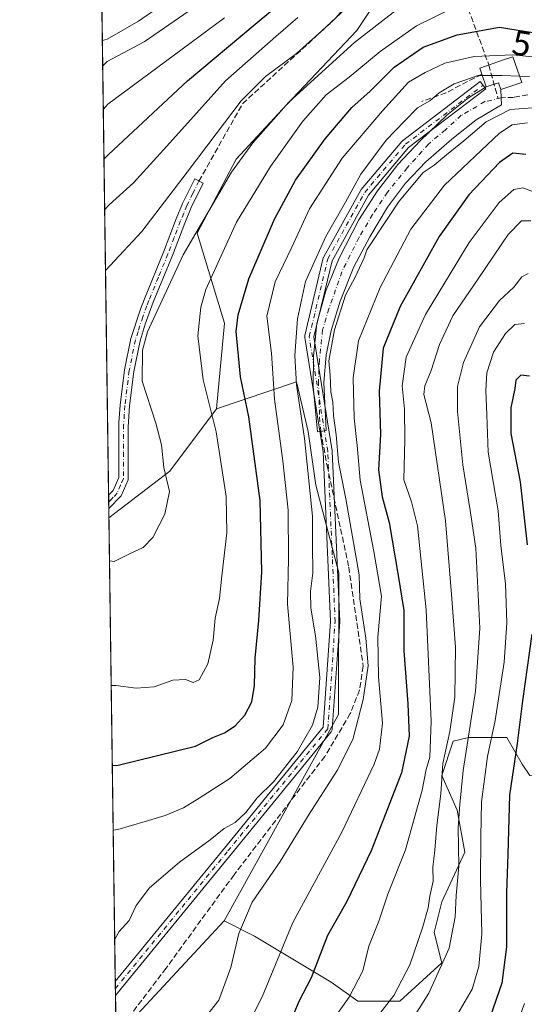
# Model space of a CAD drawing. Units: metres. Extents: x 593204 to 596627, y 4773024 to 4775384.
# Drawn here: x 593204 to 593349, y 4773334 to 4773616 of the extents above; entities that cross this region are included whole.
import ezdxf
from ezdxf.enums import TextEntityAlignment as Align

# ---------------------------------------------------------------- set-up
doc = ezdxf.new("R2010")
doc.units = ezdxf.units.M
doc.header["$MEASUREMENT"] = 0
doc.linetypes.add('DGN Style 3', pattern=[2.307223458686699, 1.648016756204785, -0.6592067024819142])
doc.linetypes.add('DGN Style 4', pattern=[2.6384748266838614, 1.318413404963828, -0.6592067024819142, 0.001648016756204785, -0.6592067024819142])
for name, color, linetype, lineweight in [('Arbolado forestal CxS', 92, 'Continuous', 0), ('Camino Cxs', 7, 'Continuous', 0), ('Camino eje', 30, 'DGN Style 4', 13), ('Comarca CxS', 21, 'Continuous', 0), ('Comunidad Autónoma CxS', 142, 'Continuous', 0), ('Conducción de agua lineal', 4, 'DGN Style 3', 0), ('Corriente artificial Cxs', 4, 'Continuous', 13), ('Corriente artificial eje', 142, 'DGN Style 4', 0), ('Corriente artificial lineal', 4, 'DGN Style 3', 13), ('Curva de nivel maestra', 30, 'Continuous', 30), ('Curva de nivel normal', 30, 'Continuous', 0), ('Edificación Cxs', 1, 'Continuous', 13), ('Municipio CxS', 4, 'Continuous', 0), ('Obra de contención lineal', 1, 'DGN Style 3', 13), ('Provincia CxS', 1, 'Continuous', 0), ('Rótulo de curva de nivel directora', 7, 'Continuous', 0), ('Senda', 7, 'DGN Style 3', 0), ('Suelo desnudo CxS', 253, 'Continuous', 0)]:
    doc.layers.add(name, color=color, linetype=linetype, lineweight=lineweight)
doc.styles.add('Style-Arial', font='txt')

# ---------------------------------------------------------------- blocks, each defined once
blk = doc.blocks.new('*U7')
at = {"layer": 'Arbolado forestal CxS', "color": 92, "linetype": 'Continuous', "lineweight": 0}
blk.add_polyline3d([(593350.3888999998, 4773399.676100001, 627.7520999999979), (593348.2017000001, 4773402.956900001, 626.097099999999), (593343.8273, 4773410.6121, 621.7734999999957), (593332.8913000004, 4773410.6121, 613.479800000001), (593328.5169000002, 4773409.5185, 609.7400999999954), (593325.2361000003, 4773399.676100001, 608.6331000000064), (593329.6105000004, 4773389.833900001, 613.2069000000047), (593331.7977, 4773377.804300001, 615.5366000000067), (593325.2361000003, 4773363.5875, 611.1928999999947), (593323.0488999998, 4773354.8389, 611.2238000000071), (593325.2358999997, 4773346.090100001, 613.8080999999949), (593313.2065000003, 4773335.154100001, 610.3493000000017), (593301.1769000003, 4773335.154100001, 605.5212999999932), (593293.5217000004, 4773340.622099999, 601.5826999999991), (593271.6498999996, 4773353.745300001, 591.1680999999953), (593262.9013, 4773358.1195, 586.6273999999976), (593295.7090999996, 4773417.173699999, 586.6450000000041), (593295.7093000002, 4773457.636499999, 586.9214999999967), (593289.1479000002, 4773482.789100001, 585.0194999999949), (593286.9606999997, 4773498.099300001, 585.0469000000012), (593283.6799, 4773512.316099999, 584.6432999999961), (593260.7785, 4773504.585700001, 570.537599999996), (593263.0099, 4773529.1338, 572.5111999999936), (593255.1990999999, 4773554.797499999, 564.104600000006), (593266.3574999999, 4773575.998000001, 563.537599999996), (593280.8630999997, 4773591.6195, 564.1690999999992), (593300.9480999997, 4773612.819900001, 561.9747999999963), (593312.1064999999, 4773629.557200001, 557.8650999999954)], dxfattribs=at)
blk.add_polyline3d([(593290.5800999999, 4773498.140100001, 586.6597999999941), (593292.1700999998, 4773498.4101, 587.3316999999952), (593291.4600999998, 4773512.170100001, 588.1146000000008), (593292.1401000004, 4773519.960100001, 588.0329000000056), (593293.5301000001, 4773526.9901, 588.1079999999929), (593296.1101000002, 4773535.440099999, 588.4220000000059), (593300.0900999998, 4773545.200099999, 588.0957000000053), (593304.6101000002, 4773553.780099999, 587.4566000000051), (593309.7200999996, 4773562.290100001, 587.6972999999998), (593314.8501000004, 4773569.120100001, 587.0984000000026), (593320.6901000004, 4773575.280099999, 587.2376999999979), (593328.1300999997, 4773581.7601, 585.9591999999975), (593335.0500999996, 4773587.220100001, 585.9265000000014), (593342.2901, 4773591.530099999, 586.3754999999946), (593342.2001, 4773593.5701, 585.3595999999961), (593342.1001000004, 4773595.9001, 584.7241000000067), (593341.4301000005, 4773597.860099999, 584.1162999999942), (593337.9501, 4773596.6801, 584.815300000002), (593332.8701, 4773593.5801, 586.0985999999976), (593326.6901000004, 4773588.5701, 586.1885000000038), (593319.0301000001, 4773581.2301, 586.5237000000052), (593312.6700999998, 4773574.5101, 586.3723999999929), (593306.8101000005, 4773567.0001, 586.4891000000061), (593301.4700999996, 4773558.640100001, 585.9567999999999), (593295.8601000002, 4773547.7401, 586.5660000000062), (593292.0201000003, 4773538.3101, 586.5975999999937), (593289.4901000002, 4773529.0001, 586.5543000000034), (593288.5201000003, 4773519.670100001, 586.6943000000028), (593288.3701, 4773511.020099999, 586.8957999999984), (593289.6401000004, 4773497.9801, 586.261599999998)], close=True, dxfattribs=at)
blk = doc.blocks.new('*U16')
at = {"layer": 'Camino Cxs', "color": 7, "linetype": 'Continuous', "lineweight": 0}
blk.add_polyline3d([(593265.0151000004, 4773377.2917, 611.2897999999988), (593231.8387000002, 4773336.743000001, 593.0307999999932), (593231.7833000004, 4773340.781099999, 593.9829999999929), (593263.0027000001, 4773378.938100001, 614.1361999999936), (593291.3154999996, 4773413.5427, 599.0564000000013), (593293.3986999998, 4773443.7481, 597.8459000000003), (593291.2883000001, 4773492.2829, 601.9876999999979), (593286.0087000001, 4773525.0165, 590.9943000000058), (593285.9927000003, 4773525.1863, 590.9198000000034), (593285.9990999997, 4773525.356699999, 590.8680000000022), (593286.0274999999, 4773525.524700001, 590.8387999999978), (593291.3192999996, 4773547.749700001, 588.7792999999947), (593291.3623000003, 4773547.893100001, 588.7602000000043), (593291.4473000001, 4773548.0799, 588.7274000000034), (593302.0361000003, 4773567.1393, 586.9250999999931), (593302.1731000004, 4773567.336300001, 586.8806999999942), (593313.8164999997, 4773581.096700001, 588.0506000000023), (593313.9732999997, 4773581.252900001, 588.0046000000002), (593314.0210999995, 4773581.291099999, 587.997199999998), (593336.2461000001, 4773598.224500001, 587.9612999999954), (593337.8219, 4773596.156300001, 588.7565999999933), (593315.7096999995, 4773579.308900001, 591.1451999999991), (593304.2418999998, 4773565.755899999, 589.4122999999963), (593293.8071, 4773546.9735, 591.5847999999969), (593288.6168999998, 4773525.174699999, 594.1146000000008), (593293.8673, 4773492.622099999, 603.8610999999946), (593293.8827000001, 4773492.471700001, 603.8496000000014), (593295.9993000003, 4773443.788100001, 602.1296000000002), (593296.0005000001, 4773443.731699999, 602.1005000000005), (593295.9974999996, 4773443.642300001, 602.0464999999967), (593293.8806999996, 4773412.9505, 600.8025000000052), (593293.8517000005, 4773412.7523, 600.6205000000045), (593293.7925000006, 4773412.561100001, 600.4055999999982), (593293.7045, 4773412.381100001, 600.3092000000033), (593293.5900999998, 4773412.216700001, 600.2526000000071)], close=True, dxfattribs=at)

msp = doc.modelspace()

# ---------------------------------------------------------------- linework, layer by layer
at = {"layer": 'Arbolado forestal CxS', "color": 92, "linetype": 'Continuous', "lineweight": 0, "extrusion": (-0.004846749986545195, 0.3536162763601609, 0.9353780188286136), "elevation": 1685632.059215414, "flags": 128}
msp.add_lwpolyline([(-658594.4843110142, -4456784.757694106), (-658594.4843110142, -4456992.779766939)], dxfattribs=at)
at = {"layer": 'Arbolado forestal CxS', "color": 92, "linetype": 'Continuous', "lineweight": 0, "extrusion": (0.2961449636364082, -0.4730780821764337, 0.8297561621808288), "elevation": -2082075.795898222, "flags": 128}
msp.add_lwpolyline([(3035708.419269731, 3096407.511912501), (3035687.59647359, 3096397.837037452), (3035665.784355967, 3096395.418408276)], dxfattribs=at)
msp.add_lwpolyline([(3035708.419269731, 3096407.511912501), (3035687.59647359, 3096397.837037452), (3035665.784355967, 3096395.418408276)], dxfattribs=at)
at = {"layer": 'Arbolado forestal CxS', "color": 92, "linetype": 'Continuous', "lineweight": 0, "extrusion": (-0.0001993214744039482, 0.01453909942227518, 0.999894281841305), "elevation": 69847.31475828601, "flags": 128}
msp.add_lwpolyline([(593230.0031520912, 4772966.974803695), (593229.97684653, 4772968.893406486)], dxfattribs=at)
at = {"layer": 'Arbolado forestal CxS', "color": 92, "linetype": 'Continuous', "lineweight": 0, "extrusion": (-0.0006387407069456127, 0.0464006415390347, 0.9989227059563095), "elevation": 221676.4608590631, "flags": 128}
msp.add_lwpolyline([(-658878.0934106612, -4759699.061241632), (-658878.0934106611, -4759700.981291791)], dxfattribs=at)
at = {"layer": 'Arbolado forestal CxS', "color": 92, "linetype": 'Continuous', "lineweight": 0, "extrusion": (-0.0007912016439772993, 0.05794336400833282, 0.9983195583415947), "elevation": 276684.5861133406, "flags": 128}
msp.add_lwpolyline([(-658349.137453543, -4756889.005887772), (-658349.137453543, -4756891.632345791)], dxfattribs=at)
at = {"layer": 'Arbolado forestal CxS', "color": 92, "linetype": 'Continuous', "lineweight": 0, "extrusion": (-0.002287553618975311, 0.1668984528297573, 0.9859714364734273), "elevation": 795884.1681434982, "flags": 128}
msp.add_lwpolyline([(-658594.5745995747, -4697821.631680023), (-658594.5745995747, -4697956.20866362)], dxfattribs=at)
at = {"layer": 'Arbolado forestal CxS', "color": 92, "linetype": 'Continuous', "lineweight": 0, "extrusion": (-0.7328721771530062, 0.6799532432151179, 0.0237056743471999), "elevation": 2810888.366679509, "flags": 128}
msp.add_lwpolyline([(-3902749.137784451, -66065.94263090975), (-3902707.351537398, -66066.68603982175), (-3902703.722176876, -66066.5312963359)], dxfattribs=at)
msp.add_lwpolyline([(-3902749.137784451, -66065.94263090975), (-3902707.351537398, -66066.68603982175), (-3902703.722176876, -66066.5312963359)], dxfattribs=at)
at = {"layer": 'Arbolado forestal CxS', "color": 92, "linetype": 'Continuous', "lineweight": 0, "extrusion": (-0.001570925017962644, 0.1145130635594423, 0.9934205003264324), "elevation": 546260.3470823077, "flags": 128}
msp.add_lwpolyline([(-658651.949681862, -4733335.452378453), (-658651.949681862, -4733337.485143014)], dxfattribs=at)
at = {"layer": 'Arbolado forestal CxS', "color": 92, "linetype": 'Continuous', "lineweight": 0, "extrusion": (-0.001000799577610497, 0.07294636504146232, 0.9973353629684667), "elevation": 348188.9263878874, "flags": 128}
msp.add_lwpolyline([(-658658.4258583821, -4752010.26621829), (-658658.4258583823, -4752012.29080308)], dxfattribs=at)
at = {"layer": 'Arbolado forestal CxS', "color": 92, "linetype": 'Continuous', "lineweight": 0, "extrusion": (0.0008646444866963974, -0.06308923224160781, 0.9980075155854671), "elevation": -300047.7533613853, "flags": 128}
msp.add_lwpolyline([(658589.0665573148, 4755291.257329851), (658589.0665573148, 4755302.283532704)], dxfattribs=at)
at = {"layer": 'Arbolado forestal CxS', "color": 92, "linetype": 'Continuous', "lineweight": 0}
for points in [[(593260.7785, 4773504.585700001, 570.537599999996), (593247.3882999998, 4773486.7325, 565.1377999999969), (593229.9648000002, 4773473.457800001, 563.7878999999957), (593227.2095999997, 4773674.4768, 489.9517999999953), (593244.0415000003, 4773677.5373, 498.1649000000034), (593257.4313000003, 4773699.8542, 491.6869000000006), (593267.7330999998, 4773712.0295, 491.6281000000017), (593290.9061000004, 4773721.0547, 505.288400000005), (593300.9483000003, 4773713.243899999, 515.0529999999999), (593316.5696999999, 4773693.1591, 528.6324000000022), (593325.4962999999, 4773676.421399999, 536.7997999999934), (593331.0752999998, 4773648.5262, 551.8715999999986), (593312.1064999999, 4773629.557200001, 557.8650999999954), (593300.9480999997, 4773612.819900001, 561.9747999999963), (593280.8630999997, 4773591.6195, 564.1690999999992), (593266.3574999999, 4773575.998000001, 563.537599999996), (593255.1990999999, 4773554.797499999, 564.104600000006), (593263.0099, 4773529.1338, 572.5111999999936)], [(593262.9013, 4773358.1195, 586.6273999999976), (593234.4676999999, 4773327.4989, 585.8842000000004), (593232.0018999996, 4773324.8358, 586.0388999999996), (593229.9648000002, 4773473.457800001, 563.7878999999957), (593247.3882999998, 4773486.7325, 565.1377999999969), (593260.7785, 4773504.585700001, 570.537599999996), (593283.6799, 4773512.316099999, 584.6432999999961), (593286.9606999997, 4773498.099300001, 585.0469000000012), (593289.1479000002, 4773482.789100001, 585.0194999999949), (593295.7093000002, 4773457.636499999, 586.9214999999967), (593295.7090999996, 4773417.173699999, 586.6450000000041)]]:
    msp.add_polyline3d(points, close=True, dxfattribs=at)
for points in [[(593290.9061000004, 4773721.0547, 505.288400000005), (593300.9483000003, 4773713.243899999, 515.0529999999999), (593316.5696999999, 4773693.1591, 528.6324000000022), (593325.4962999999, 4773676.421399999, 536.7997999999934), (593331.0752999998, 4773648.5262, 551.8715999999986), (593312.1064999999, 4773629.557200001, 557.8650999999954), (593300.9480999997, 4773612.819900001, 561.9747999999963), (593280.8630999997, 4773591.6195, 564.1690999999992), (593266.3574999999, 4773575.998000001, 563.537599999996), (593255.1990999999, 4773554.797499999, 564.104600000006), (593263.0099, 4773529.1338, 572.5111999999936), (593260.7785, 4773504.585700001, 570.537599999996)], [(593290.9061000004, 4773721.0547, 505.288400000005), (593300.9483000003, 4773713.243899999, 515.0529999999999), (593316.5696999999, 4773693.1591, 528.6324000000022), (593325.4962999999, 4773676.421399999, 536.7997999999934), (593331.0752999998, 4773648.5262, 551.8715999999986), (593312.1064999999, 4773629.557200001, 557.8650999999954), (593300.9480999997, 4773612.819900001, 561.9747999999963), (593280.8630999997, 4773591.6195, 564.1690999999992), (593266.3574999999, 4773575.998000001, 563.537599999996), (593255.1990999999, 4773554.797499999, 564.104600000006), (593263.0099, 4773529.1338, 572.5111999999936), (593260.7785, 4773504.585700001, 570.537599999996)], [(593289.6401000004, 4773497.9801, 586.261599999998), (593290.5800999999, 4773498.140100001, 586.6597999999941), (593292.1700999998, 4773498.4101, 587.3316999999952), (593291.4600999998, 4773512.170100001, 588.1146000000008), (593292.1401000004, 4773519.960100001, 588.0329000000056), (593293.5301000001, 4773526.9901, 588.1079999999929), (593296.1101000002, 4773535.440099999, 588.4220000000059), (593300.0900999998, 4773545.200099999, 588.0957000000053), (593304.6101000002, 4773553.780099999, 587.4566000000051), (593309.7200999996, 4773562.290100001, 587.6972999999998), (593314.8501000004, 4773569.120100001, 587.0984000000026), (593320.6901000004, 4773575.280099999, 587.2376999999979), (593328.1300999997, 4773581.7601, 585.9591999999975), (593335.0500999996, 4773587.220100001, 585.9265000000014), (593342.2901, 4773591.530099999, 586.3754999999946), (593342.2001, 4773593.5701, 585.3595999999961), (593342.1001000004, 4773595.9001, 584.7241000000067), (593341.4301000005, 4773597.860099999, 584.1162999999942), (593337.9501, 4773596.6801, 584.815300000002), (593332.8701, 4773593.5801, 586.0985999999976), (593326.6901000004, 4773588.5701, 586.1885000000038), (593319.0301000001, 4773581.2301, 586.5237000000052), (593312.6700999998, 4773574.5101, 586.3723999999929), (593306.8101000005, 4773567.0001, 586.4891000000061), (593301.4700999996, 4773558.640100001, 585.9567999999999), (593295.8601000002, 4773547.7401, 586.5660000000062), (593292.0201000003, 4773538.3101, 586.5975999999937), (593289.4901000002, 4773529.0001, 586.5543000000034), (593288.5201000003, 4773519.670100001, 586.6943000000028), (593288.3701, 4773511.020099999, 586.8957999999984), (593289.6401000004, 4773497.9801, 586.261599999998)], [(593262.9013, 4773358.1195, 586.6273999999976), (593295.7090999996, 4773417.173699999, 586.6450000000041), (593295.7093000002, 4773457.636499999, 586.9214999999967), (593289.1479000002, 4773482.789100001, 585.0194999999949), (593286.9606999997, 4773498.099300001, 585.0469000000012), (593283.6799, 4773512.316099999, 584.6432999999961), (593260.7785, 4773504.585700001, 570.537599999996)], [(593262.9013, 4773358.1195, 586.6273999999976), (593295.7090999996, 4773417.173699999, 586.6450000000041), (593295.7093000002, 4773457.636499999, 586.9214999999967), (593289.1479000002, 4773482.789100001, 585.0194999999949), (593286.9606999997, 4773498.099300001, 585.0469000000012), (593283.6799, 4773512.316099999, 584.6432999999961), (593260.7785, 4773504.585700001, 570.537599999996)], [(593234.4676999999, 4773327.4989, 585.8842000000004), (593262.9013, 4773358.1195, 586.6273999999976), (593271.6498999996, 4773353.745300001, 591.1680999999953), (593293.5217000004, 4773340.622099999, 601.5826999999991), (593301.1769000003, 4773335.154100001, 605.5212999999932), (593313.2065000003, 4773335.154100001, 610.3493000000017), (593325.2358999997, 4773346.090100001, 613.8080999999949), (593323.0488999998, 4773354.8389, 611.2238000000071), (593325.2361000003, 4773363.5875, 611.1928999999947), (593331.7977, 4773377.804300001, 615.5366000000067), (593329.6105000004, 4773389.833900001, 613.2069000000047), (593325.2361000003, 4773399.676100001, 608.6331000000064), (593328.5169000002, 4773409.5185, 609.7400999999954), (593332.8913000004, 4773410.6121, 613.479800000001), (593343.8273, 4773410.6121, 621.7734999999957), (593348.2017000001, 4773402.956900001, 626.097099999999), (593350.3888999998, 4773399.676100001, 627.7520999999979), (593358.0440999996, 4773398.5825, 632.9245999999986), (593365.6990999999, 4773397.4889, 638.0736000000034), (593372.2607000005, 4773377.804300001, 641.8595999999961), (593381.0093, 4773357.0261, 647.1624000000012), (593382.1029000003, 4773347.183700001, 647.4615999999951), (593375.5412999997, 4773337.341499999, 644.7090000000027), (593359.1372999996, 4773326.4055, 636.8653000000049)], [(593359.1372999996, 4773326.4055, 636.8653000000049), (593375.5412999997, 4773337.341499999, 644.7090000000027), (593382.1029000003, 4773347.183700001, 647.4615999999951), (593381.0093, 4773357.0261, 647.1624000000012), (593372.2607000005, 4773377.804300001, 641.8595999999961), (593365.6990999999, 4773397.4889, 638.0736000000034), (593358.0440999996, 4773398.5825, 632.9245999999986), (593350.3888999998, 4773399.676100001, 627.7520999999979), (593348.2017000001, 4773402.956900001, 626.097099999999), (593343.8273, 4773410.6121, 621.7734999999957), (593332.8913000004, 4773410.6121, 613.479800000001), (593328.5169000002, 4773409.5185, 609.7400999999954), (593325.2361000003, 4773399.676100001, 608.6331000000064), (593329.6105000004, 4773389.833900001, 613.2069000000047), (593331.7977, 4773377.804300001, 615.5366000000067), (593325.2361000003, 4773363.5875, 611.1928999999947), (593323.0488999998, 4773354.8389, 611.2238000000071), (593325.2358999997, 4773346.090100001, 613.8080999999949), (593313.2065000003, 4773335.154100001, 610.3493000000017), (593301.1769000003, 4773335.154100001, 605.5212999999932), (593293.5217000004, 4773340.622099999, 601.5826999999991), (593271.6498999996, 4773353.745300001, 591.1680999999953), (593262.9013, 4773358.1195, 586.6273999999976)], [(593359.1372999996, 4773326.4055, 636.8653000000049), (593375.5412999997, 4773337.341499999, 644.7090000000027), (593382.1029000003, 4773347.183700001, 647.4615999999951), (593381.0093, 4773357.0261, 647.1624000000012), (593372.2607000005, 4773377.804300001, 641.8595999999961), (593365.6990999999, 4773397.4889, 638.0736000000034), (593358.0440999996, 4773398.5825, 632.9245999999986), (593350.3888999998, 4773399.676100001, 627.7520999999979), (593348.2017000001, 4773402.956900001, 626.097099999999), (593343.8273, 4773410.6121, 621.7734999999957), (593332.8913000004, 4773410.6121, 613.479800000001), (593328.5169000002, 4773409.5185, 609.7400999999954), (593325.2361000003, 4773399.676100001, 608.6331000000064), (593329.6105000004, 4773389.833900001, 613.2069000000047), (593331.7977, 4773377.804300001, 615.5366000000067), (593325.2361000003, 4773363.5875, 611.1928999999947), (593323.0488999998, 4773354.8389, 611.2238000000071), (593325.2358999997, 4773346.090100001, 613.8080999999949), (593313.2065000003, 4773335.154100001, 610.3493000000017), (593301.1769000003, 4773335.154100001, 605.5212999999932), (593293.5217000004, 4773340.622099999, 601.5826999999991), (593271.6498999996, 4773353.745300001, 591.1680999999953), (593262.9013, 4773358.1195, 586.6273999999976)]]:
    msp.add_polyline3d(points, dxfattribs=at)
at = {"layer": 'Camino Cxs', "color": 7, "linetype": 'Continuous', "lineweight": 0, "extrusion": (-0.01160436129151314, 0.8447182324355687, 0.5350854572775687), "elevation": 4025666.987338817, "flags": 128}
msp.add_lwpolyline([(-658743.6522906496, -2549128.88488716), (-658743.6522906496, -2549136.054885735)], dxfattribs=at)
at = {"layer": 'Camino Cxs', "color": 7, "linetype": 'Continuous', "lineweight": 0, "extrusion": (0.4584030979997631, 0.4712344086448926, 0.7535281891563964), "elevation": 2521799.430058722, "flags": 128}
msp.add_lwpolyline([(2903225.714306627, -2889609.508185746), (2903225.714306627, -2889602.749599526)], dxfattribs=at)
at = {"layer": 'Camino Cxs', "color": 7, "linetype": 'Continuous', "lineweight": 0, "extrusion": (-0.2083985361161508, -0.2547078562232606, 0.9442954824221053), "elevation": -1338875.019392876, "flags": 128}
msp.add_lwpolyline([(-2563532.577979413, 3843541.195930908), (-2563532.577979413, 3843485.713813775)], dxfattribs=at)
at = {"layer": 'Camino Cxs', "color": 7, "linetype": 'Continuous', "lineweight": 0, "extrusion": (0.003148299731651716, -0.2294849096288343, 0.9733071275098347), "elevation": -1092963.878449621, "flags": 128}
msp.add_lwpolyline([(658655.1876113038, 4637701.082696438), (658655.1876113038, 4637705.232034178)], dxfattribs=at)
at = {"layer": 'Camino Cxs', "color": 7, "linetype": 'Continuous', "lineweight": 0}
for points in [[(593231.7833000004, 4773340.781199999, 593.9829999999929), (593263.0027000001, 4773378.938100001, 614.1361999999936), (593291.3154999996, 4773413.5427, 599.0564000000013), (593293.3986999998, 4773443.7481, 597.8459000000003), (593291.2883000001, 4773492.2829, 601.9876999999979), (593286.0087000001, 4773525.0165, 590.9943000000058), (593285.9927000003, 4773525.1863, 590.9198000000034), (593285.9990999997, 4773525.356699999, 590.8680000000022), (593286.0274999999, 4773525.524700001, 590.8387999999978), (593291.3192999996, 4773547.749700001, 588.7792999999947), (593291.3623000003, 4773547.893100001, 588.7602000000043), (593291.4473000001, 4773548.0799, 588.7274000000034), (593302.0361000003, 4773567.1393, 586.9250999999931), (593302.1731000004, 4773567.336300001, 586.8806999999942), (593313.8164999997, 4773581.096700001, 588.0506000000023), (593313.9732999997, 4773581.252900001, 588.0046000000002), (593314.0210999995, 4773581.291099999, 587.997199999998), (593336.2461000001, 4773598.224500001, 587.9612999999954), (593337.8219, 4773596.156300001, 588.7565999999933), (593315.7096999995, 4773579.308900001, 591.1451999999991), (593304.2418999998, 4773565.755899999, 589.4122999999963), (593293.8071, 4773546.9735, 591.5847999999969), (593288.6168999998, 4773525.174699999, 594.1146000000008), (593293.8673, 4773492.622099999, 603.8610999999946), (593293.8827000001, 4773492.471700001, 603.8496000000014), (593295.9993000003, 4773443.788100001, 602.1296000000002), (593296.0005000001, 4773443.731699999, 602.1005000000005), (593295.9974999996, 4773443.642300001, 602.0464999999967), (593293.8806999996, 4773412.9505, 600.8025000000052), (593293.8517000005, 4773412.7523, 600.6205000000045), (593293.7925000006, 4773412.561100001, 600.4055999999982), (593293.7045, 4773412.381100001, 600.3092000000033), (593293.5900999998, 4773412.216700001, 600.2526000000071), (593265.0151000004, 4773377.2917, 611.2897999999988)], [(593229.8762999997, 4773479.9158, 570.9818999999989), (593231.1801000005, 4773481.2601, 568.6092000000062), (593232.7500999998, 4773484.960100001, 567.6407000000036), (593232.8400999998, 4773500.700099999, 567.4388999999937), (593233.1901000004, 4773505.6801, 565.8640000000014), (593234.4301000005, 4773515.7301, 565.7274999999936), (593236.2401000002, 4773524.710100001, 567.3649000000005), (593238.9600999998, 4773533.0701, 566.5225999999967), (593240.1101000002, 4773536.0701, 566.6901999999973), (593245.6001000004, 4773549.440099999, 570.5843000000023), (593249.2401000002, 4773558.9101, 576.0908000000054), (593251.0301000001, 4773563.3101, 575.7329000000027), (593254.5201000003, 4773570.350099999, 577.6811000000016), (593256.9501, 4773569.1501, 582.2863000000071), (593253.5100999996, 4773562.190099999, 579.4220000000059), (593251.6901000004, 4773557.7401, 580.1576999999961), (593248.1201, 4773548.4301, 570.807799999995), (593242.6401000004, 4773535.0701, 566.0102000000043), (593240.3300999999, 4773528.8101, 571.0415999999968), (593238.8701, 4773524.020099999, 570.6493999999948), (593237.1101000002, 4773515.300100001, 565.7746000000043), (593235.8901000004, 4773505.420100001, 565.3282000000036), (593235.4901000002, 4773499.4001, 566.3473999999987), (593235.4501, 4773484.3201, 571.8785999999964), (593233.4801000003, 4773479.7301, 572.5959000000003)]]:
    msp.add_polyline3d(points, dxfattribs=at)
msp.add_polyline3d([(593233.4801000003, 4773479.7301, 572.5959000000003), (593229.9291000003, 4773476.079600001, 577.0390000000043), (593229.8762999997, 4773479.9158, 570.9818999999989), (593231.1801000005, 4773481.2601, 568.6092000000062), (593232.7500999998, 4773484.960100001, 567.6407000000036), (593232.8400999998, 4773500.700099999, 567.4388999999937), (593233.1901000004, 4773505.6801, 565.8640000000014), (593234.4301000005, 4773515.7301, 565.7274999999936), (593236.2401000002, 4773524.710100001, 567.3649000000005), (593238.9600999998, 4773533.0701, 566.5225999999967), (593240.1101000002, 4773536.0701, 566.6901999999973), (593245.6001000004, 4773549.440099999, 570.5843000000023), (593249.2401000002, 4773558.9101, 576.0908000000054), (593251.0301000001, 4773563.3101, 575.7329000000027), (593254.5201000003, 4773570.350099999, 577.6811000000016), (593256.9501, 4773569.1501, 582.2863000000071), (593253.5100999996, 4773562.190099999, 579.4220000000059), (593251.6901000004, 4773557.7401, 580.1576999999961), (593248.1201, 4773548.4301, 570.807799999995), (593242.6401000004, 4773535.0701, 566.0102000000043), (593240.3300999999, 4773528.8101, 571.0415999999968), (593238.8701, 4773524.020099999, 570.6493999999948), (593237.1101000002, 4773515.300100001, 565.7746000000043), (593235.8901000004, 4773505.420100001, 565.3282000000036), (593235.4901000002, 4773499.4001, 566.3473999999987), (593235.4501, 4773484.3201, 571.8785999999964)], close=True, dxfattribs=at)
at = {"layer": 'Camino eje', "color": 30, "linetype": 'DGN Style 4', "lineweight": 13}
for points in [[(593231.8109999998, 4773338.762, 592.5201999999991), (593264.0088000001, 4773378.114800001, 612.970100000006), (593292.5838000001, 4773413.039899999, 599.4428999999947), (593294.7005000003, 4773443.7316, 599.9677999999985), (593292.5838000001, 4773492.415100001, 603.1560000000027), (593287.2921000002, 4773525.2235, 592.2244999999966), (593292.5838000001, 4773547.4485, 588.9017000000022), (593303.1672, 4773566.498500001, 587.8418999999994), (593314.8088999996, 4773580.256899999, 589.4444999999978), (593337.0339000003, 4773597.190300001, 588.6355999999942)], [(593255.7351000002, 4773569.7501, 579.9521999999997), (593254.0151000004, 4773566.270099999, 579.0029999999971), (593252.2701000003, 4773562.7501, 578.0709999999963), (593251.3750999998, 4773560.550100001, 577.9691000000021), (593250.4650999998, 4773558.325099999, 578.1757999999973), (593248.6451000003, 4773553.590100001, 576.139599999995), (593246.8601000002, 4773548.9351, 570.3178000000044), (593244.1201, 4773542.255100001, 565.1745999999986), (593241.3750999998, 4773535.5701, 566.186799999996), (593240.8000999996, 4773534.0701, 566.4967000000033), (593239.6451000003, 4773530.940099999, 567.9811999999947), (593238.2851, 4773526.7601, 568.8356000000058), (593237.5551000005, 4773524.3651, 567.5942000000068), (593235.7701000003, 4773515.515100001, 565.7562000000034), (593234.5401, 4773505.550100001, 565.6064999999944), (593234.3651000002, 4773503.0601, 566.1613999999972), (593234.1651, 4773500.050100001, 566.9389999999985), (593234.1201, 4773492.1801, 567.0020999999979), (593234.1001000004, 4773484.640100001, 569.5089000000007), (593233.3151000004, 4773482.790100001, 568.840200000006), (593232.3300999999, 4773480.495100001, 568.9456999999966), (593231.1989000002, 4773479.3147, 570.9423999999999), (593230.7011000002, 4773478.795299999, 571.9195999999939), (593229.9025999998, 4773477.997400001, 573.5648999999976)]]:
    msp.add_polyline3d(points, dxfattribs=at)
at = {"layer": 'Comarca CxS', "color": 21, "linetype": 'Continuous', "lineweight": 0, "flags": 128}
msp.add_lwpolyline([(595579.6413758681, 4773056.253085997), (593236.1300007149, 4773023.649982232), (593222.8580416231, 4773991.967262507)], dxfattribs=at)
at = {"layer": 'Comunidad Autónoma CxS', "color": 142, "linetype": 'Continuous', "lineweight": 0, "flags": 128}
msp.add_lwpolyline([(595579.6413758681, 4773056.253085997), (593236.1300007149, 4773023.649982232), (593222.8580416231, 4773991.967262507), (593204.4200007145, 4775337.199982208), (593440.3045822945, 4775340.486228805), (595515.4512087646, 4775369.396314808), (596593.8400007406, 4775384.419982209), (596626.7100007412, 4773070.819982231)], close=True, dxfattribs=at)
at = {"layer": 'Conducción de agua lineal', "color": 4, "linetype": 'DGN Style 3', "lineweight": 0, "extrusion": (-0.1040732500374142, 0.3781446350159379, 0.9198779232242249), "elevation": 1743901.157922535, "flags": 128}
msp.add_lwpolyline([(-1838764.353059857, -4088653.892278713), (-1838764.353059857, -4088643.076755845)], dxfattribs=at)
at = {"layer": 'Conducción de agua lineal', "color": 4, "linetype": 'DGN Style 3', "lineweight": 0}
msp.add_polyline3d([(593256.1765000002, 4773832.585899999, 439.8540999999968), (593258.1500000004, 4773825.970000001, 444.0749000000069), (593258.2139999997, 4773825.8029, 444.2342000000062), (593262.1100000005, 4773815.640000001, 450.0776000000042), (593282.7699999996, 4773758.57, 484.5722999999998), (593291.1699999999, 4773734.4, 502.0097999999998), (593299.0700000003, 4773713.060000001, 516.8116000000009), (593326.4900000002, 4773636.33, 566.075800000006), (593338.6699999999, 4773602.949999999, 586.4869999999937)], dxfattribs=at)
at = {"layer": 'Corriente artificial Cxs', "color": 4, "linetype": 'Continuous', "lineweight": 13}
msp.add_polyline3d([(593290.5800999999, 4773498.140100001, 586.6597999999941), (593289.6401000004, 4773497.9801, 586.261599999998), (593288.3701, 4773511.020099999, 586.8957999999984), (593288.5201000003, 4773519.670100001, 586.6943000000028), (593289.4901000002, 4773529.0001, 586.5543000000034), (593292.0201000003, 4773538.3101, 586.5975999999937), (593295.8601000002, 4773547.7401, 586.5660000000062), (593301.4700999996, 4773558.640100001, 585.9567999999999), (593306.8101000005, 4773567.0001, 586.4891000000061), (593312.6700999998, 4773574.5101, 586.3723999999929), (593319.0301000001, 4773581.2301, 586.5237000000052), (593326.6901000004, 4773588.5701, 586.1885000000038), (593332.8701, 4773593.5801, 586.0985999999976), (593337.9501, 4773596.670100001, 584.8168000000006), (593340.1878000004, 4773597.4353, 584.4903999999951), (593341.4301000005, 4773597.860099999, 584.1162999999942), (593342.1001000004, 4773595.9001, 584.7241000000067), (593342.2001, 4773593.5701, 585.3595999999961), (593342.2901, 4773591.530099999, 586.3754999999946), (593335.0500999996, 4773587.220100001, 585.9265000000014), (593328.1300999997, 4773581.7601, 585.9591999999975), (593320.6901000004, 4773575.280099999, 587.2376999999979), (593314.8501000004, 4773569.120100001, 587.0984000000026), (593309.7200999996, 4773562.290100001, 587.6972999999998), (593304.6101000002, 4773553.780099999, 587.4566000000051), (593300.0900999998, 4773545.200099999, 588.0957000000053), (593296.1101000002, 4773535.440099999, 588.4220000000059), (593293.5301000001, 4773526.9901, 588.1079999999929), (593292.1401000004, 4773519.960100001, 588.0329000000056), (593291.4600999998, 4773512.170100001, 588.1146000000008), (593292.1700999998, 4773498.4101, 587.3316999999952)], close=True, dxfattribs=at)
for points in [[(593337.9501, 4773596.670100001, 584.8168000000006), (593340.1878000004, 4773597.4353, 584.4903999999951), (593341.4301000005, 4773597.860099999, 584.1162999999942), (593342.1001000004, 4773595.9001, 584.7241000000067)], [(593290.5800999999, 4773498.140100001, 586.6597999999941), (593289.6401000004, 4773497.9801, 586.261599999998), (593288.3701, 4773511.020099999, 586.8957999999984), (593288.5201000003, 4773519.670100001, 586.6943000000028), (593289.4901000002, 4773529.0001, 586.5543000000034), (593292.0201000003, 4773538.3101, 586.5975999999937), (593295.8601000002, 4773547.7401, 586.5660000000062), (593301.4700999996, 4773558.640100001, 585.9567999999999), (593306.8101000005, 4773567.0001, 586.4891000000061), (593312.6700999998, 4773574.5101, 586.3723999999929), (593319.0301000001, 4773581.2301, 586.5237000000052), (593326.6901000004, 4773588.5701, 586.1885000000038), (593332.8701, 4773593.5801, 586.0985999999976), (593337.9501, 4773596.670100001, 584.8168000000006)], [(593342.1001000004, 4773595.9001, 584.7241000000067), (593342.2001, 4773593.5701, 585.3595999999961), (593342.2901, 4773591.530099999, 586.3754999999946), (593335.0500999996, 4773587.220100001, 585.9265000000014), (593328.1300999997, 4773581.7601, 585.9591999999975), (593320.6901000004, 4773575.280099999, 587.2376999999979), (593314.8501000004, 4773569.120100001, 587.0984000000026), (593309.7200999996, 4773562.290100001, 587.6972999999998), (593304.6101000002, 4773553.780099999, 587.4566000000051), (593300.0900999998, 4773545.200099999, 588.0957000000053), (593296.1101000002, 4773535.440099999, 588.4220000000059), (593293.5301000001, 4773526.9901, 588.1079999999929), (593292.1401000004, 4773519.960100001, 588.0329000000056), (593291.4600999998, 4773512.170100001, 588.1146000000008), (593292.1700999998, 4773498.4101, 587.3316999999952), (593290.5800999999, 4773498.140100001, 586.6597999999941)]]:
    msp.add_polyline3d(points, dxfattribs=at)
at = {"layer": 'Corriente artificial eje', "color": 142, "linetype": 'DGN Style 4', "lineweight": 0}
msp.add_polyline3d([(593342.2001, 4773593.5701, 585.3595999999961), (593337.5818999996, 4773592.467900001, 585.4101999999984), (593330.8085000003, 4773588.552100001, 585.8059999999969), (593326.2578999996, 4773584.424500001, 585.872199999998), (593321.3894999997, 4773580.2971, 586.4562000000005), (593315.3569, 4773573.523700001, 586.6168999999937), (593309.6419000002, 4773566.538699999, 586.584400000007), (593305.4086999996, 4773560.1887, 586.412599999996), (593301.4927000003, 4773553.5211, 586.3111000000063), (593296.6243000003, 4773543.784499999, 586.9955999999949), (593292.9200999998, 4773533.201099999, 587.1490000000049), (593291.1209000006, 4773527.1687, 587.0586000000039), (593290.1819000002, 4773518.543099999, 587.4196999999986), (593289.9435000002, 4773512.510700001, 587.5380000000005), (593290.2477000002, 4773502.1919, 586.9274000000005), (593290.5800999999, 4773498.140100001, 586.6597999999941)], dxfattribs=at)
at = {"layer": 'Corriente artificial lineal', "color": 4, "linetype": 'DGN Style 3', "lineweight": 13}
for points in [[(593349.8000999996, 4773594.460100001, 586.9661000000051), (593345.7801000001, 4773593.6801, 586.6236999999965), (593342.2001, 4773593.5701, 585.3595999999961)], [(593290.5800999999, 4773498.140100001, 586.6597999999941), (593292.4101, 4773488.280099999, 586.8583999999975), (593298.6201, 4773459.3201, 588.1475000000064), (593302.7301000003, 4773431.0101, 590.2998999999982), (593301.6700999998, 4773424.140100001, 589.3641999999963), (593299.0401, 4773417.4101, 587.9890000000014), (593291.7600999996, 4773405.190099999, 586.7041999999929), (593265.7901, 4773371.340100001, 586.797900000005), (593246.3300999999, 4773344.620100001, 586.1555999999982), (593231.9895000001, 4773325.739700001, 585.9355000000069)]]:
    msp.add_polyline3d(points, dxfattribs=at)
at = {"layer": 'Curva de nivel maestra', "color": 30, "linetype": 'Continuous', "lineweight": 30, "flags": 128}
for points, elevation in [([(593228.5582999998, 4773576.078400001), (593229.8600000005, 4773577.380100001), (593252.4600000001, 4773598.390100001), (593271.8300000001, 4773614.6601), (593284.1299999999, 4773624.880100001)], 550), ([(593230.9353999998, 4773402.642999999), (593232.25, 4773402.590100001), (593254.7400000002, 4773408.0701), (593259.7400000002, 4773410.5601), (593263.0199999996, 4773411.920100001), (593266.0999999996, 4773413.9101), (593268.8799999999, 4773416.970100001), (593270.8200000003, 4773420.8201), (593271.6500000004, 4773425.4901), (593271.7699999996, 4773433.300100001), (593272.8600000005, 4773444.050100001), (593273.7400000002, 4773457.960100001), (593273.29, 4773478.380100001), (593269.9600000001, 4773502.3201), (593267.6299999999, 4773513.780099999), (593266.4000000004, 4773526.7501), (593266.9500000002, 4773531.5001), (593269.9699999997, 4773541.8201), (593277.3099999996, 4773558.880100001), (593283.3700000001, 4773570.020099999), (593291.8600000005, 4773581.870100001), (593299.4600000001, 4773590.790100001), (593304.6799999997, 4773595.460100001), (593311.5800000001, 4773602.370100001), (593319.8799999999, 4773608.020099999), (593329.5999999996, 4773611.620100001), (593341.75, 4773613.770099999), (593351.8399999999, 4773612.1501)], 575), ([(593349.29, 4773577.3201), (593345.54, 4773577.700099999), (593341.7800000003, 4773575.0801), (593332.9400000004, 4773565.8101), (593324.4600000001, 4773553.9001), (593313.2800000003, 4773533.8201), (593308.4900000002, 4773521.940099999), (593307.2800000003, 4773509.630100001), (593307.6699999999, 4773497.270099999), (593307.0899999999, 4773487.140100001), (593308.1399999997, 4773479.420100001), (593310.1600000003, 4773472.050100001), (593312.75, 4773456.920100001), (593314.3600000005, 4773446.920100001), (593314.3399999999, 4773435.360099999), (593315.5, 4773420.190099999), (593315.9199999999, 4773410.940099999), (593313.6600000003, 4773400.470100001), (593304.9699999997, 4773378.1801), (593298, 4773363.6601), (593292.5599999996, 4773353.960100001), (593287.8200000003, 4773341.880100001), (593284.4500000002, 4773335.2501), (593282.8200000003, 4773331.4301)], 600), ([(593350.2800000003, 4773513.970100001), (593347.8799999999, 4773514.2501), (593346.4299999997, 4773512.8201), (593346.1500000004, 4773510.4101), (593344.9699999997, 4773504.9001), (593344.9600000001, 4773497.540100001), (593347.6600000003, 4773483.6801), (593349.6100000005, 4773465.7401)], 625), ([(593351, 4773440.130100001), (593348.3600000005, 4773421.050100001), (593346.7999999998, 4773408.850099999), (593344.5999999996, 4773394.040100001), (593344.1299999999, 4773377.170100001), (593343.7599999999, 4773366.130100001), (593343.7699999996, 4773350.720100001), (593342.3600000005, 4773340.290100001), (593339.1100000005, 4773330.670100001)], 625)]:
    msp.add_lwpolyline(points, dxfattribs=dict(at, elevation=elevation))
at = {"layer": 'Curva de nivel normal', "color": 30, "linetype": 'Continuous', "lineweight": 0, "flags": 128}
for points, elevation in [([(593228.0933999997, 4773609.9954), (593229.4100000003, 4773610.380000001), (593238.3799999999, 4773615.52), (593254.1399999997, 4773626.430000001)], 535), ([(593261.5, 4773624.480000001), (593240.0599999996, 4773609.619999999), (593229.5, 4773603.930000001), (593228.1930000001, 4773602.724300001)], 540), ([(593230.1339999996, 4773461.113299999), (593231.4500000002, 4773460.930000001), (593235.8799999999, 4773463.100000001), (593239.7999999998, 4773464.890000001), (593242.5099999999, 4773467.800000001), (593245.9800000006, 4773474.460000001), (593247.2699999996, 4773480.91), (593245.6500000004, 4773487.84), (593244.9900000002, 4773494.33), (593243.3600000005, 4773500.49), (593239.4500000002, 4773512.49), (593239.5300000003, 4773521.34), (593240.9800000006, 4773526.609999999), (593251.2300000006, 4773548.65), (593265.0300000003, 4773572.32), (593271.1799999997, 4773580.680000001), (593281.4199999999, 4773592.27), (593300.2800000003, 4773609.369999999), (593313.9000000004, 4773619.960000001)], 564.9999999999999), ([(593228.9961000001, 4773544.134500001), (593230.29, 4773545.640000001), (593239.3600000005, 4773555.300000001), (593252.3700000001, 4773572.27), (593260.6799999997, 4773583.230000001), (593267.7999999998, 4773592.720000001), (593274.7999999998, 4773599.689999999), (593283.6600000003, 4773606.279999999), (593290.9000000004, 4773612.720000001), (593297.6600000003, 4773619.02)], 560.0000000000001), ([(593327.8799999999, 4773618.980000001), (593317.9800000006, 4773614.17), (593307.5499999998, 4773606.800000001), (593298.7000000002, 4773599.49), (593292.1200000001, 4773594.369999999), (593285.4600000001, 4773586.890000001), (593276.2100000001, 4773573.949999999), (593266.4600000001, 4773558.029999999), (593257.6799999997, 4773538.720000001), (593256.2400000002, 4773533.680000001), (593255.4500000002, 4773525.480000001), (593256.8899999997, 4773512.92), (593260.6699999999, 4773498.029999999), (593263.4900000002, 4773479.52), (593263.7100000001, 4773469.130000001), (593262.2400000002, 4773456.779999999), (593261.6100000005, 4773450.350000001), (593260.3799999999, 4773444.76), (593259.7599999999, 4773438.449999999), (593258.2999999998, 4773431.66), (593255.8200000003, 4773427.050000001), (593254.04, 4773426.300000001), (593251.8899999997, 4773427.199999999), (593248.2599999999, 4773426.949999999), (593242.9199999999, 4773425.09), (593237.75, 4773424.689999999), (593231.9299999997, 4773425.5), (593230.6232000003, 4773425.426999999)], 570), ([(593262.9900000002, 4773616.470000001), (593229.6600000003, 4773591.699999999), (593228.3625999996, 4773590.353599999)], 545), ([(593283.9800000006, 4773616.52), (593277.75, 4773611.060000001), (593263.3399999999, 4773598.42), (593252.5, 4773586.390000001), (593245.5999999996, 4773578.689999999), (593237.0199999996, 4773569.230000001), (593230.0599999996, 4773562.930000001), (593228.7562999995, 4773561.632099999)], 555), ([(593231.1897, 4773384.094500001), (593232.5, 4773384.25), (593240.3499999996, 4773386.57), (593246.0599999996, 4773388.300000001), (593251.2800000003, 4773390.439999999), (593255.7400000002, 4773393.27), (593264.5499999998, 4773398.810000001), (593274.7999999998, 4773407.49), (593279.8700000001, 4773414.16), (593282.2999999998, 4773421.17), (593282.7300000006, 4773430.720000001), (593281.0199999996, 4773448.689999999), (593281.3399999999, 4773461.699999999), (593281.2199999997, 4773475.58), (593279.7599999999, 4773489.680000001), (593277.2999999998, 4773507.4), (593276.4900000002, 4773520.560000001), (593275.1200000001, 4773531.109999999), (593277.5800000001, 4773540.890000001), (593282.3499999996, 4773550.82), (593287.4000000004, 4773561.77), (593296.7199999997, 4773576.279999999), (593308.29, 4773589.83), (593315.6699999999, 4773598.02), (593320.4600000001, 4773600.779999999), (593326.1299999999, 4773603.49), (593334.4600000001, 4773605.42), (593345.5499999998, 4773605.83), (593352.1299999999, 4773605.15)], 580), ([(593336.8302999996, 4773599.913600001), (593335.6200000001, 4773599.91), (593328.75, 4773597.600000001), (593324.4600000001, 4773595), (593321.7999999998, 4773592.689999999), (593318.2400000002, 4773590.65), (593314.5599999996, 4773586.869999999), (593309.3300000001, 4773581.49), (593302.0499999998, 4773571.720000001), (593297.6299999999, 4773563.730000001), (593292.0700000003, 4773553.930000001), (593286.2599999999, 4773541), (593283.9000000004, 4773530.359999999), (593283.2000000002, 4773519.82), (593283.6299999999, 4773511.439999999), (593285.8899999997, 4773496.07), (593288.2000000002, 4773473.890000001), (593288.2199999997, 4773465.51), (593288.2699999996, 4773457.699999999), (593287.6799999997, 4773452.310000001), (593287.75, 4773447.609999999), (593289.0800000001, 4773439.710000001), (593290.3099999996, 4773427.76), (593289.7599999999, 4773419.25), (593288.1799999997, 4773414.09), (593283.79, 4773406.49), (593277.04, 4773397.939999999), (593272.3499999996, 4773393.289999999), (593269.1399999997, 4773389.140000001), (593266.0899999999, 4773386.310000001), (593262.9600000001, 4773384.550000001), (593258.9199999999, 4773381.32), (593250.2000000002, 4773374.939999999), (593241.5999999996, 4773367.550000001), (593237.7300000006, 4773362.49), (593235.75, 4773358.279999999), (593232.9000000004, 4773355.050000001), (593231.6176000005, 4773352.871900001)], 585), ([(593347.4861000003, 4773599.730699999), (593342.4199999999, 4773599.930000001), (593336.8302999996, 4773599.913600001)], 585), ([(593347.4861000003, 4773599.730699999), (593350.2999999998, 4773599.619999999)], 585), ([(593255.4000000004, 4773327.84), (593261.4600000001, 4773335.49), (593264.8399999999, 4773344.82), (593267.1799999997, 4773354.49), (593270.9299999997, 4773363.49), (593278.9900000002, 4773375.15), (593287.2999999998, 4773388.65), (593295.3200000003, 4773401.140000001), (593299.7800000003, 4773409.980000001), (593302.7477000002, 4773421.4977), (593304.1234999998, 4773431.128500001), (593303.4885, 4773438.960200001), (593301.7348999997, 4773450.277899999), (593301.5700000003, 4773457.15), (593297.7199999997, 4773478.82), (593295.6500000004, 4773489.32), (593294.9699999997, 4773497.130000001), (593294.2199999997, 4773502.65), (593294.0800000001, 4773506.49), (593293.4299999997, 4773509.49), (593293.2599999999, 4773514.189999999), (593292.8600000005, 4773518.310000001), (593294.5199999996, 4773527.16), (593297.6799999997, 4773537.130000001), (593300.2999999998, 4773542.08), (593302.9800000006, 4773547.77), (593303.7651000004, 4773550.043), (593309.5632999997, 4773558.827299999), (593313.0558000002, 4773564.0131), (593319.9046, 4773572.207800001), (593323.04, 4773574.300000001), (593326.5899999999, 4773577.279999999), (593331.54, 4773581.24), (593337.9600000001, 4773586.65), (593344.8099999996, 4773590.220000001), (593353.8899999997, 4773590.91)], 590), ([(593269.0099999999, 4773326.99), (593273.7800000003, 4773336.439999999), (593282.6100000005, 4773357.640000001), (593296.5800000001, 4773383.49), (593305.9100000003, 4773402.939999999), (593307.3600000005, 4773407.220000001), (593308.25, 4773414.65), (593307.0899999999, 4773427.939999999), (593306.8799999999, 4773439.279999999), (593308, 4773450.980000001), (593305.7300000006, 4773463.76), (593301.8499999996, 4773484.199999999), (593301.04, 4773494.08), (593300.1699999999, 4773501.939999999), (593299.8399999999, 4773513.49), (593301.4299999997, 4773524.07), (593307.6100000005, 4773539.279999999), (593316.3799999999, 4773555.99), (593325.9500000002, 4773568.609999999), (593341.7100000001, 4773583.480000001), (593345.3700000001, 4773585.800000001), (593349.7400000002, 4773586.42)], 595), ([(593289.4199999999, 4773323.310000001), (593298.7199999997, 4773336.26), (593302.6299999999, 4773343.850000001), (593304.3799999999, 4773350.850000001), (593307.2000000002, 4773358.09), (593309.7800000003, 4773365.720000001), (593314.79, 4773378.49), (593319.5999999996, 4773395.539999999), (593320.7400000002, 4773401.380000001), (593321.7999999998, 4773404.939999999), (593322.1600000003, 4773415.220000001), (593320.7199999997, 4773447.119999999), (593318.2599999999, 4773471.100000001), (593316.5499999998, 4773478.029999999), (593314.3799999999, 4773484.289999999), (593314.6299999999, 4773495.82), (593314.5300000003, 4773504.49), (593313.9000000004, 4773511.220000001), (593315.0499999998, 4773519.42), (593320.5499999998, 4773531.550000001), (593333.0300000003, 4773552.15), (593341.6600000003, 4773563.66), (593345.8399999999, 4773567.380000001), (593348.4600000001, 4773567.77), (593352.2599999999, 4773566.369999999)], 605), ([(593303.4400000004, 4773326.49), (593311.4699999997, 4773336.82), (593316.1200000001, 4773345.600000001), (593319.7100000001, 4773356.100000001), (593321.3200000003, 4773361.869999999), (593321.7699999996, 4773365.220000001), (593322.7199999997, 4773369.51), (593322.6699999999, 4773373.359999999), (593323.2699999996, 4773378.4), (593323.7599999999, 4773385.369999999), (593324.9199999999, 4773394.49), (593325.5, 4773403.100000001), (593327.5499999998, 4773412.26), (593328.9800000006, 4773422.100000001), (593329.1100000005, 4773436.460000001), (593328.0300000003, 4773451.51), (593326.25, 4773472.600000001), (593322.1399999997, 4773500.560000001), (593320.0599999996, 4773508.720000001), (593320.3399999999, 4773511.15), (593322.1699999999, 4773515.52), (593324.54, 4773522.970000001), (593328.3399999999, 4773531.189999999), (593335.6200000001, 4773541.82), (593344.2599999999, 4773554.460000001), (593348.0599999996, 4773558.41), (593350.7199999997, 4773558.380000001)], 610.0000000000001), ([(593309.9800000006, 4773319.140000001), (593321.5, 4773337.470000001), (593327.3499999996, 4773350.279999999), (593329.04, 4773359.24), (593329.3700000001, 4773365.34), (593330.1200000001, 4773373.730000001), (593329.8899999997, 4773384.850000001), (593330.3600000005, 4773391.380000001), (593331.3600000005, 4773401.140000001), (593334.9000000004, 4773423.880000001), (593336.0700000003, 4773441.82), (593335.0099999999, 4773464.710000001), (593333.3399999999, 4773475.539999999), (593331.2100000001, 4773488.57), (593329.6799999997, 4773503.800000001), (593329.7199999997, 4773511.02), (593331.4000000004, 4773517.82), (593335.9699999997, 4773528.08), (593341.7300000006, 4773535.600000001), (593345.7999999998, 4773539.390000001), (593348.1299999999, 4773542.4), (593349.9400000004, 4773543.27)], 615), ([(593329.9299999997, 4773331.710000001), (593333.9000000004, 4773338.600000001), (593335.8600000005, 4773345.050000001), (593336.6600000003, 4773354.449999999), (593336.3099999996, 4773369.779999999), (593336.4299999997, 4773382.140000001), (593336.5599999996, 4773392.15), (593338.2599999999, 4773405.15), (593340.5, 4773415.4), (593343.1100000005, 4773432.15), (593343.8399999999, 4773443.359999999), (593343.5, 4773454.560000001), (593342.1600000003, 4773465.52), (593341.3600000005, 4773475.380000001), (593338.5099999999, 4773492.199999999), (593338.1600000003, 4773502.850000001), (593337.7800000003, 4773509.800000001), (593338.1600000003, 4773514.939999999), (593340.0099999999, 4773520.789999999), (593343.4299999997, 4773526.180000001), (593346.1699999999, 4773528.720000001), (593348.9000000004, 4773529.02)], 620), ([(593345.5199999996, 4773325.41), (593348.8600000005, 4773334.49)], 630)]:
    msp.add_lwpolyline(points, dxfattribs=dict(at, elevation=elevation))
at = {"layer": 'Edificación Cxs', "color": 1, "linetype": 'Continuous', "lineweight": 13, "elevation": 590.3193999999932, "flags": 128}
msp.add_lwpolyline([(593348.1001000004, 4773597.940099999), (593342.1001000004, 4773595.9001), (593341.4301000005, 4773597.860099999), (593337.9501, 4773596.670100001), (593336.6901000004, 4773600.3201), (593336.1001000004, 4773602.0701), (593342.8901000004, 4773604.390100001), (593345.5701000001, 4773605.3201)], close=True, dxfattribs=at)
at = {"layer": 'Edificación Cxs', "color": 1, "linetype": 'Continuous', "lineweight": 13}
for points in [[(593336.6901000004, 4773600.3201, 587.1128999999928), (593336.1001000004, 4773602.0701, 585.8184000000037), (593342.8901000004, 4773604.390100001, 585.5936999999976), (593345.5701000001, 4773605.3201, 583.3499000000012), (593348.1001000004, 4773597.940099999, 588.6543999999994)], [(593348.1001000004, 4773597.940099999, 588.6543999999994), (593342.1001000004, 4773595.9001, 590.319399999993), (593341.4301000005, 4773597.860099999, 589.5124999999971), (593337.9501, 4773596.670100001, 588.8625999999931), (593336.6901000004, 4773600.3201, 587.1128999999928)]]:
    msp.add_polyline3d(points, dxfattribs=at)
at = {"layer": 'Municipio CxS', "color": 4, "linetype": 'Continuous', "lineweight": 0, "flags": 128}
msp.add_lwpolyline([(595579.6413758681, 4773056.253085997), (593236.1300007149, 4773023.649982232), (593222.8580416231, 4773991.967262507)], dxfattribs=at)
at = {"layer": 'Obra de contención lineal', "color": 1, "linetype": 'DGN Style 3', "lineweight": 13, "extrusion": (-0.08162206383378398, -0.1106732132929835, 0.9904995096187174), "elevation": -576157.516556609, "flags": 128}
msp.add_lwpolyline([(-2355827.846985158, 4154205.875984458), (-2355832.977065962, 4154195.344866086), (-2355837.027719514, 4154189.255404322)], dxfattribs=at)
at = {"layer": 'Provincia CxS', "color": 1, "linetype": 'Continuous', "lineweight": 0, "flags": 128}
msp.add_lwpolyline([(595579.6413758681, 4773056.253085997), (593236.1300007149, 4773023.649982232), (593222.8580416231, 4773991.967262507), (593204.4200007145, 4775337.199982208), (593440.3045822945, 4775340.486228805), (595515.4512087646, 4775369.396314808), (596593.8400007406, 4775384.419982209), (596626.7100007412, 4773070.819982231)], close=True, dxfattribs=at)
at = {"layer": 'Senda', "color": 7, "linetype": 'DGN Style 3', "lineweight": 0}
msp.add_polyline3d([(593255.7351000002, 4773569.7501, 579.9521999999997), (593268.2421000004, 4773591.898600001, 567.4046999999991), (593293.6421999997, 4773615.182, 577.2839999999997), (593309.5171999997, 4773632.115300001, 572.0862999999954)], dxfattribs=at)
at = {"layer": 'Suelo desnudo CxS', "color": 253, "linetype": 'Continuous', "lineweight": 0}
msp.add_polyline3d([(593290.5800999999, 4773498.140100001, 586.6597999999941), (593289.6401000004, 4773497.9801, 586.261599999998), (593288.3701, 4773511.020099999, 586.8957999999984), (593288.5201000003, 4773519.670100001, 586.6943000000028), (593289.4901000002, 4773529.0001, 586.5543000000034), (593292.0201000003, 4773538.3101, 586.5975999999937), (593295.8601000002, 4773547.7401, 586.5660000000062), (593301.4700999996, 4773558.640100001, 585.9567999999999), (593306.8101000005, 4773567.0001, 586.4891000000061), (593312.6700999998, 4773574.5101, 586.3723999999929), (593319.0301000001, 4773581.2301, 586.5237000000052), (593326.6901000004, 4773588.5701, 586.1885000000038), (593332.8701, 4773593.5801, 586.0985999999976), (593337.9501, 4773596.6801, 584.815300000002), (593341.4301000005, 4773597.860099999, 584.1162999999942), (593342.1001000004, 4773595.9001, 584.7241000000067), (593342.2001, 4773593.5701, 585.3595999999961), (593342.2901, 4773591.530099999, 586.3754999999946), (593335.0500999996, 4773587.220100001, 585.9265000000014), (593328.1300999997, 4773581.7601, 585.9591999999975), (593320.6901000004, 4773575.280099999, 587.2376999999979), (593314.8501000004, 4773569.120100001, 587.0984000000026), (593309.7200999996, 4773562.290100001, 587.6972999999998), (593304.6101000002, 4773553.780099999, 587.4566000000051), (593300.0900999998, 4773545.200099999, 588.0957000000053), (593296.1101000002, 4773535.440099999, 588.4220000000059), (593293.5301000001, 4773526.9901, 588.1079999999929), (593292.1401000004, 4773519.960100001, 588.0329000000056), (593291.4600999998, 4773512.170100001, 588.1146000000008), (593292.1700999998, 4773498.4101, 587.3316999999952)], close=True, dxfattribs=at)
msp.add_polyline3d([(593289.6401000004, 4773497.9801, 586.261599999998), (593290.5800999999, 4773498.140100001, 586.6597999999941), (593292.1700999998, 4773498.4101, 587.3316999999952), (593291.4600999998, 4773512.170100001, 588.1146000000008), (593292.1401000004, 4773519.960100001, 588.0329000000056), (593293.5301000001, 4773526.9901, 588.1079999999929), (593296.1101000002, 4773535.440099999, 588.4220000000059), (593300.0900999998, 4773545.200099999, 588.0957000000053), (593304.6101000002, 4773553.780099999, 587.4566000000051), (593309.7200999996, 4773562.290100001, 587.6972999999998), (593314.8501000004, 4773569.120100001, 587.0984000000026), (593320.6901000004, 4773575.280099999, 587.2376999999979), (593328.1300999997, 4773581.7601, 585.9591999999975), (593335.0500999996, 4773587.220100001, 585.9265000000014), (593342.2901, 4773591.530099999, 586.3754999999946), (593342.2001, 4773593.5701, 585.3595999999961), (593342.1001000004, 4773595.9001, 584.7241000000067), (593341.4301000005, 4773597.860099999, 584.1162999999942), (593337.9501, 4773596.6801, 584.815300000002), (593332.8701, 4773593.5801, 586.0985999999976), (593326.6901000004, 4773588.5701, 586.1885000000038), (593319.0301000001, 4773581.2301, 586.5237000000052), (593312.6700999998, 4773574.5101, 586.3723999999929), (593306.8101000005, 4773567.0001, 586.4891000000061), (593301.4700999996, 4773558.640100001, 585.9567999999999), (593295.8601000002, 4773547.7401, 586.5660000000062), (593292.0201000003, 4773538.3101, 586.5975999999937), (593289.4901000002, 4773529.0001, 586.5543000000034), (593288.5201000003, 4773519.670100001, 586.6943000000028), (593288.3701, 4773511.020099999, 586.8957999999984), (593289.6401000004, 4773497.9801, 586.261599999998)], dxfattribs=at)

# ---------------------------------------------------------------- block references
at = {"layer": 'Arbolado forestal CxS', "color": 92, "linetype": 'Continuous', "lineweight": 0}
msp.add_blockref('*U7', (0, 0), dxfattribs=at)
at = {"layer": 'Camino Cxs', "color": 7, "linetype": 'Continuous', "lineweight": 0}
msp.add_blockref('*U16', (0, 0), dxfattribs=at)

# ---------------------------------------------------------------- texts
at = {"layer": 'Rótulo de curva de nivel directora', "color": 7, "linetype": 'Continuous', "lineweight": 0, "style": 'Style-Arial'}
msp.add_text('575', height=7.000000000000002, rotation=350.878563992224, dxfattribs=at).set_placement((593353.3522168396, 4773608.328423391), align=Align.MIDDLE_CENTER)

doc.saveas('drawing.dxf')
